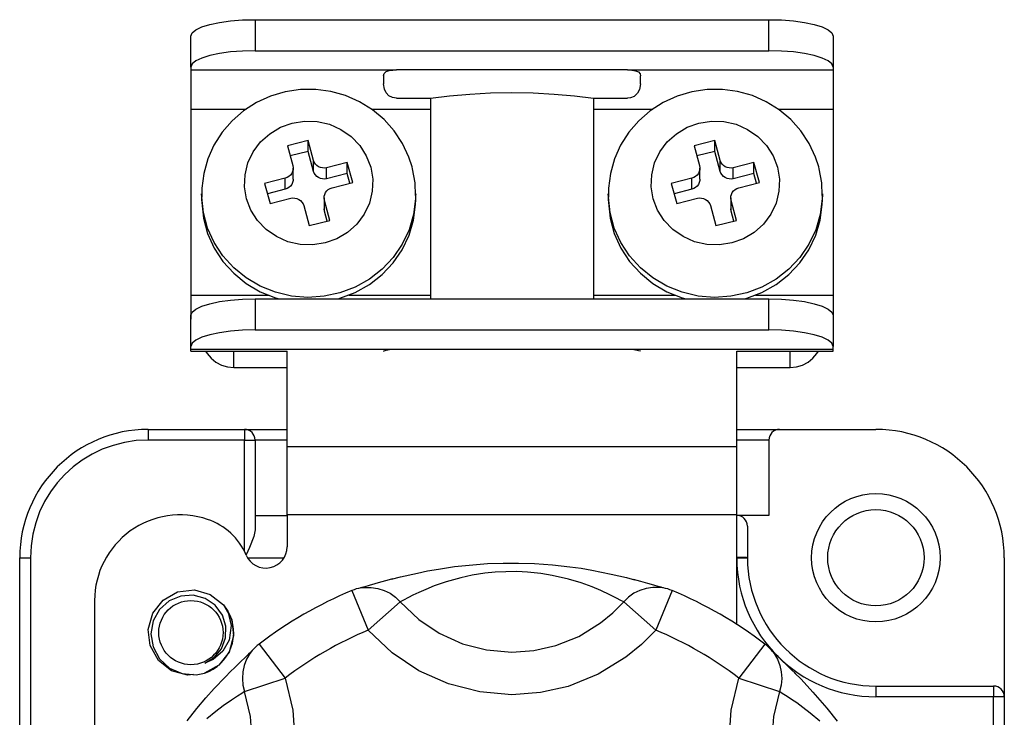
# Model space of a CAD drawing. Units: millimetres. Extents: x 16 to 1218, y 68 to 1277.
# Drawn here: x 180 to 223, y 286 to 316 of the extents above; entities that cross this region are included whole.
import ezdxf

# ---------------------------------------------------------------- set-up
doc = ezdxf.new("R2010")
doc.units = ezdxf.units.MM

# ---------------------------------------------------------------- blocks, each defined once
blk = doc.blocks.new('ALZADO')
for p, q in [((188.201, 316.006), (188.547, 316.114)), ((188.547, 316.114), (188.968, 316.202)), ((188.968, 316.202), (189.449, 316.268)), ((189.449, 316.268), (189.971, 316.309)), ((189.971, 316.309), (190.514, 316.322)), ((190.514, 316.322), (212.767, 316.322)), ((190.514, 316.322), (190.514, 314.978)), ((212.767, 314.978), (212.767, 316.322)), ((212.767, 316.322), (213.309, 316.309)), ((213.309, 316.309), (213.831, 316.268)), ((213.831, 316.268), (214.312, 316.202)), ((214.312, 316.202), (214.734, 316.114)), ((214.734, 316.114), (215.08, 316.006)), ((187.732, 315.61), (187.785, 315.749)), ((187.785, 315.749), (187.944, 315.883)), ((187.944, 315.883), (188.201, 316.006)), ((215.08, 316.006), (215.337, 315.883)), ((215.337, 315.883), (215.495, 315.749)), ((215.495, 315.749), (215.548, 315.61)), ((187.732, 314.266), (187.732, 315.61)), ((215.548, 315.61), (215.548, 314.266)), ((188.968, 314.858), (188.547, 314.769)), ((189.449, 314.924), (188.968, 314.858)), ((189.971, 314.964), (189.449, 314.924)), ((190.514, 314.978), (189.971, 314.964)), ((190.514, 314.978), (212.767, 314.978)), ((213.309, 314.964), (212.767, 314.978)), ((213.831, 314.924), (213.309, 314.964)), ((214.312, 314.858), (213.831, 314.924)), ((214.734, 314.769), (214.312, 314.858)), ((187.785, 314.405), (187.732, 314.266)), ((187.944, 314.538), (187.785, 314.405)), ((188.201, 314.661), (187.944, 314.538)), ((188.547, 314.769), (188.201, 314.661)), ((215.08, 314.661), (214.734, 314.769)), ((215.337, 314.538), (215.08, 314.661)), ((215.495, 314.405), (215.337, 314.538)), ((215.548, 314.266), (215.495, 314.405)), ((187.732, 314.266), (187.732, 314.147)), ((187.732, 314.147), (187.732, 312.447)), ((187.732, 314.147), (196.633, 314.147)), ((196.077, 313.892), (196.104, 313.997)), ((196.104, 313.997), (196.189, 314.073)), ((196.189, 314.073), (196.317, 314.119)), ((196.317, 314.119), (196.481, 314.141)), ((196.481, 314.141), (196.633, 314.147)), ((206.647, 314.147), (196.633, 314.147)), ((206.647, 314.147), (215.548, 314.147)), ((206.647, 314.147), (206.831, 314.139)), ((206.831, 314.139), (206.994, 314.111)), ((206.994, 314.111), (207.117, 314.057)), ((207.117, 314.057), (207.187, 313.977)), ((207.187, 313.977), (207.203, 313.892)), ((215.548, 314.266), (215.548, 314.147)), ((215.548, 314.147), (215.548, 312.447)), ((196.077, 313.892), (196.077, 313.546)), ((196.113, 313.312), (196.077, 313.546)), ((207.203, 313.546), (207.162, 313.296)), ((207.203, 313.546), (207.203, 313.892)), ((191.813, 313.202), (191.175, 313.013)), ((192.472, 313.299), (191.813, 313.202)), ((193.138, 313.303), (192.472, 313.299)), ((193.796, 313.213), (193.138, 313.303)), ((194.434, 313.033), (193.796, 313.213)), ((196.188, 313.156), (196.113, 313.312)), ((196.306, 313.029), (196.188, 313.156)), ((198.933, 313.022), (199.808, 313.099)), ((199.808, 313.099), (200.716, 313.146)), ((200.716, 313.146), (201.64, 313.162)), ((201.64, 313.162), (202.564, 313.146)), ((202.564, 313.146), (203.472, 313.099)), ((203.472, 313.099), (204.347, 313.022)), ((207.075, 313.132), (206.934, 313)), ((207.162, 313.296), (207.075, 313.132)), ((209.43, 313.202), (208.792, 313.013)), ((210.089, 313.299), (209.43, 313.202)), ((210.755, 313.303), (210.089, 313.299)), ((211.413, 313.213), (210.755, 313.303)), ((212.051, 313.033), (211.413, 313.213)), ((190.57, 312.735), (190.012, 312.376)), ((191.175, 313.013), (190.57, 312.735)), ((195.038, 312.765), (194.434, 313.033)), ((195.597, 312.416), (195.038, 312.765)), ((196.46, 312.944), (196.306, 313.029)), ((196.633, 312.915), (196.46, 312.944)), ((196.633, 312.915), (198.106, 312.915)), ((198.106, 312.915), (198.933, 313.022)), ((198.106, 312.915), (198.106, 304.222)), ((204.347, 313.022), (205.174, 312.915)), ((205.174, 312.915), (206.647, 312.915)), ((205.174, 312.915), (205.174, 304.222)), ((206.769, 312.929), (206.647, 312.915)), ((206.934, 313), (206.769, 312.929)), ((208.187, 312.735), (207.629, 312.376)), ((208.792, 313.013), (208.187, 312.735)), ((212.655, 312.765), (212.051, 313.033)), ((213.214, 312.416), (212.655, 312.765)), ((187.732, 312.447), (187.732, 304.38)), ((187.732, 312.447), (190.122, 312.447)), ((190.012, 312.376), (189.513, 311.942)), ((195.548, 312.447), (198.106, 312.447)), ((196.099, 311.993), (195.597, 312.416)), ((205.174, 312.447), (207.739, 312.447)), ((207.629, 312.376), (207.13, 311.942)), ((213.165, 312.447), (215.548, 312.447)), ((213.716, 311.993), (213.214, 312.416)), ((215.548, 312.447), (215.548, 304.38)), ((189.513, 311.942), (189.082, 311.442)), ((191.609, 311.659), (192.119, 311.843)), ((192.119, 311.843), (192.658, 311.928)), ((192.658, 311.928), (193.203, 311.909)), ((193.203, 311.909), (193.733, 311.788)), ((193.733, 311.788), (194.229, 311.569)), ((196.534, 311.504), (196.099, 311.993)), ((207.13, 311.942), (206.699, 311.442)), ((209.226, 311.659), (209.736, 311.843)), ((209.736, 311.843), (210.275, 311.928)), ((210.275, 311.928), (210.82, 311.909)), ((210.82, 311.909), (211.35, 311.788)), ((211.35, 311.788), (211.846, 311.569)), ((214.151, 311.504), (213.716, 311.993)), ((189.082, 311.442), (188.73, 310.887)), ((190.746, 311.023), (191.145, 311.382)), ((191.145, 311.382), (191.609, 311.659)), ((194.229, 311.569), (194.672, 311.261)), ((196.893, 310.96), (196.534, 311.504)), ((206.699, 311.442), (206.347, 310.887)), ((208.363, 311.023), (208.762, 311.382)), ((208.762, 311.382), (209.226, 311.659)), ((211.846, 311.569), (212.289, 311.261)), ((214.51, 310.96), (214.151, 311.504)), ((190.427, 310.595), (190.746, 311.023)), ((192.805, 311.092), (191.909, 310.862)), ((193.042, 310.225), (192.805, 311.092)), ((192.805, 310.617), (192.805, 311.092)), ((194.672, 311.261), (195.043, 310.875)), ((197.17, 310.371), (196.893, 310.96)), ((208.044, 310.595), (208.363, 311.023)), ((210.422, 311.092), (209.526, 310.862)), ((210.659, 310.225), (210.422, 311.092)), ((210.422, 310.617), (210.422, 311.092)), ((212.289, 311.261), (212.66, 310.875)), ((214.787, 310.371), (214.51, 310.96)), ((188.73, 310.887), (188.462, 310.289)), ((190.2, 310.116), (190.427, 310.595)), ((191.909, 310.862), (192.146, 309.996)), ((192.805, 310.617), (192.03, 310.418)), ((193.042, 309.75), (192.805, 310.617)), ((195.043, 310.875), (195.33, 310.426)), ((206.347, 310.887), (206.08, 310.289)), ((207.817, 310.116), (208.044, 310.595)), ((209.526, 310.862), (209.763, 309.996)), ((210.422, 310.617), (209.647, 310.418)), ((210.659, 309.75), (210.422, 310.617)), ((212.66, 310.875), (212.947, 310.426)), ((188.462, 310.289), (188.286, 309.66)), ((190.075, 309.603), (190.2, 310.116)), ((193.042, 309.75), (193.042, 310.225)), ((193.074, 310.143), (193.042, 310.225)), ((193.122, 310.068), (193.074, 310.143)), ((194.506, 310.136), (193.609, 309.907)), ((194.743, 309.27), (194.506, 310.136)), ((194.506, 309.661), (194.506, 310.136)), ((195.33, 310.426), (195.521, 309.933)), ((197.309, 309.948), (197.17, 310.371)), ((206.08, 310.289), (205.903, 309.66)), ((207.692, 309.603), (207.817, 310.116)), ((210.659, 309.75), (210.659, 310.225)), ((210.691, 310.143), (210.659, 310.225)), ((210.739, 310.068), (210.691, 310.143)), ((212.123, 310.136), (211.226, 309.907)), ((212.36, 309.27), (212.123, 310.136)), ((212.123, 309.661), (212.123, 310.136)), ((212.947, 310.426), (213.138, 309.933)), ((214.926, 309.948), (214.787, 310.371)), ((188.286, 309.66), (188.202, 309.014)), ((192.099, 309.656), (192.046, 309.585)), ((192.137, 309.736), (192.099, 309.656)), ((192.157, 309.821), (192.137, 309.736)), ((192.146, 309.996), (192.161, 309.909)), ((192.161, 309.909), (192.157, 309.821)), ((192.162, 309.406), (192.162, 309.881)), ((193.074, 309.668), (193.042, 309.75)), ((193.122, 309.593), (193.074, 309.668)), ((193.184, 310.004), (193.122, 310.068)), ((193.258, 309.952), (193.184, 310.004)), ((193.34, 309.916), (193.258, 309.952)), ((193.429, 309.896), (193.34, 309.916)), ((193.52, 309.893), (193.429, 309.896)), ((193.609, 309.907), (193.52, 309.893)), ((193.609, 309.432), (193.609, 309.907)), ((194.506, 309.661), (193.609, 309.432)), ((194.621, 309.239), (194.506, 309.661)), ((195.521, 309.933), (195.608, 309.412)), ((197.334, 309.852), (197.309, 309.948)), ((197.442, 309.245), (197.334, 309.852)), ((205.903, 309.66), (205.819, 309.014)), ((209.716, 309.656), (209.663, 309.585)), ((209.754, 309.736), (209.716, 309.656)), ((209.774, 309.821), (209.754, 309.736)), ((209.763, 309.996), (209.778, 309.909)), ((209.778, 309.909), (209.774, 309.821)), ((209.779, 309.406), (209.779, 309.881)), ((210.691, 309.668), (210.659, 309.75)), ((210.739, 309.593), (210.691, 309.668)), ((210.801, 310.004), (210.739, 310.068)), ((210.875, 309.952), (210.801, 310.004)), ((210.957, 309.916), (210.875, 309.952)), ((211.046, 309.896), (210.957, 309.916)), ((211.137, 309.893), (211.046, 309.896)), ((211.226, 309.907), (211.137, 309.893)), ((211.226, 309.432), (211.226, 309.907)), ((212.123, 309.661), (211.226, 309.432)), ((212.238, 309.239), (212.123, 309.661)), ((213.138, 309.933), (213.225, 309.412)), ((214.951, 309.852), (214.926, 309.948)), ((215.059, 309.245), (214.951, 309.852)), ((190.055, 309.076), (190.075, 309.603)), ((191.817, 309.448), (190.92, 309.218)), ((191.902, 309.478), (191.817, 309.448)), ((191.817, 308.973), (191.817, 309.448)), ((191.979, 309.525), (191.902, 309.478)), ((192.046, 309.585), (191.979, 309.525)), ((192.137, 309.261), (192.099, 309.181)), ((192.157, 309.346), (192.137, 309.261)), ((192.162, 309.406), (192.157, 309.346)), ((193.184, 309.529), (193.122, 309.593)), ((193.258, 309.478), (193.184, 309.529)), ((193.34, 309.441), (193.258, 309.478)), ((193.429, 309.421), (193.34, 309.441)), ((193.52, 309.418), (193.429, 309.421)), ((193.609, 309.432), (193.52, 309.418)), ((193.847, 309.04), (194.743, 309.27)), ((195.608, 309.412), (195.588, 308.885)), ((197.461, 308.698), (197.442, 309.245)), ((207.673, 309.076), (207.692, 309.603)), ((209.434, 309.448), (208.537, 309.218)), ((209.519, 309.478), (209.434, 309.448)), ((209.434, 308.973), (209.434, 309.448)), ((209.596, 309.525), (209.519, 309.478)), ((209.663, 309.585), (209.596, 309.525)), ((209.754, 309.261), (209.716, 309.181)), ((209.774, 309.346), (209.754, 309.261)), ((209.779, 309.406), (209.774, 309.346)), ((210.801, 309.529), (210.739, 309.593)), ((210.875, 309.478), (210.801, 309.529)), ((210.957, 309.441), (210.875, 309.478)), ((211.046, 309.421), (210.957, 309.441)), ((211.137, 309.418), (211.046, 309.421)), ((211.226, 309.432), (211.137, 309.418)), ((211.464, 309.04), (212.36, 309.27)), ((213.225, 309.412), (213.205, 308.885)), ((215.078, 308.698), (215.059, 309.245)), ((188.202, 309.014), (188.209, 308.628)), ((190.143, 308.556), (190.055, 309.076)), ((190.92, 309.218), (191.158, 308.352)), ((191.817, 308.973), (191.042, 308.775)), ((191.902, 309.004), (191.817, 308.973)), ((191.979, 309.05), (191.902, 309.004)), ((192.046, 309.11), (191.979, 309.05)), ((192.099, 309.181), (192.046, 309.11)), ((193.527, 308.752), (193.565, 308.832)), ((193.565, 308.832), (193.618, 308.904)), ((193.618, 308.904), (193.684, 308.963)), ((193.684, 308.963), (193.762, 309.01)), ((193.762, 309.01), (193.847, 309.04)), ((195.588, 308.885), (195.463, 308.372)), ((205.819, 309.014), (205.826, 308.628)), ((207.76, 308.556), (207.673, 309.076)), ((208.537, 309.218), (208.775, 308.352)), ((209.434, 308.973), (208.659, 308.775)), ((209.519, 309.004), (209.434, 308.973)), ((209.596, 309.05), (209.519, 309.004)), ((209.663, 309.11), (209.596, 309.05)), ((209.716, 309.181), (209.663, 309.11)), ((211.144, 308.752), (211.182, 308.832)), ((211.182, 308.832), (211.235, 308.904)), ((211.235, 308.904), (211.301, 308.963)), ((211.301, 308.963), (211.379, 309.01)), ((211.379, 309.01), (211.464, 309.04)), ((213.205, 308.885), (213.08, 308.372)), ((188.196, 308.769), (188.196, 308.532)), ((188.198, 308.639), (188.196, 308.769)), ((188.196, 308.532), (188.198, 308.402)), ((188.198, 308.631), (188.198, 308.639)), ((188.272, 307.957), (188.198, 308.631)), ((188.198, 308.402), (188.272, 307.719)), ((190.333, 308.062), (190.143, 308.556)), ((191.158, 308.352), (192.054, 308.581)), ((192.054, 308.581), (192.144, 308.595)), ((192.144, 308.595), (192.235, 308.592)), ((192.235, 308.592), (192.323, 308.572)), ((192.323, 308.572), (192.406, 308.536)), ((192.406, 308.536), (192.479, 308.484)), ((192.479, 308.484), (192.541, 308.42)), ((192.541, 308.42), (192.589, 308.345)), ((193.502, 308.607), (193.502, 308.132)), ((193.503, 308.579), (193.506, 308.667)), ((193.517, 308.492), (193.503, 308.579)), ((193.506, 308.667), (193.527, 308.752)), ((193.755, 307.626), (193.517, 308.492)), ((193.517, 308.018), (193.517, 308.492)), ((195.463, 308.372), (195.237, 307.893)), ((197.462, 308.556), (197.375, 307.875)), ((197.467, 308.699), (197.462, 308.556)), ((197.462, 308.319), (197.468, 308.532)), ((197.468, 308.769), (197.467, 308.699)), ((197.468, 308.532), (197.468, 308.769)), ((205.813, 308.769), (205.813, 308.532)), ((205.815, 308.639), (205.813, 308.769)), ((205.813, 308.532), (205.815, 308.402)), ((205.815, 308.631), (205.815, 308.639)), ((205.889, 307.957), (205.815, 308.631)), ((205.815, 308.402), (205.889, 307.719)), ((207.95, 308.062), (207.76, 308.556)), ((208.775, 308.352), (209.671, 308.581)), ((209.671, 308.581), (209.761, 308.595)), ((209.761, 308.595), (209.852, 308.592)), ((209.852, 308.592), (209.94, 308.572)), ((209.94, 308.572), (210.023, 308.536)), ((210.023, 308.536), (210.096, 308.484)), ((210.096, 308.484), (210.158, 308.42)), ((210.158, 308.42), (210.206, 308.345)), ((211.119, 308.607), (211.119, 308.132)), ((211.12, 308.579), (211.123, 308.667)), ((211.134, 308.492), (211.12, 308.579)), ((211.123, 308.667), (211.144, 308.752)), ((211.372, 307.626), (211.134, 308.492)), ((211.134, 308.018), (211.134, 308.492)), ((213.08, 308.372), (212.854, 307.893)), ((215.08, 308.556), (214.992, 307.875)), ((215.084, 308.699), (215.08, 308.556)), ((215.08, 308.319), (215.085, 308.532)), ((215.085, 308.769), (215.084, 308.699)), ((215.085, 308.532), (215.085, 308.769)), ((188.454, 307.294), (188.272, 307.957)), ((190.62, 307.613), (190.333, 308.062)), ((192.589, 308.345), (192.621, 308.263)), ((192.621, 308.263), (192.858, 307.396)), ((193.503, 308.104), (193.502, 308.132)), ((193.517, 308.018), (193.503, 308.104)), ((193.633, 307.595), (193.517, 308.018)), ((197.375, 307.638), (197.462, 308.319)), ((206.071, 307.294), (205.889, 307.957)), ((208.237, 307.613), (207.95, 308.062)), ((210.206, 308.345), (210.238, 308.263)), ((210.238, 308.263), (210.475, 307.396)), ((211.12, 308.104), (211.119, 308.132)), ((211.134, 308.018), (211.12, 308.104)), ((211.25, 307.595), (211.134, 308.018)), ((214.992, 307.638), (215.08, 308.319)), ((188.272, 307.719), (188.454, 307.056)), ((190.992, 307.228), (190.62, 307.613)), ((192.858, 307.396), (193.755, 307.626)), ((195.237, 307.893), (194.918, 307.465)), ((197.375, 307.875), (197.18, 307.215)), ((197.18, 306.978), (197.375, 307.638)), ((205.889, 307.719), (206.071, 307.056)), ((208.609, 307.228), (208.237, 307.613)), ((210.475, 307.396), (211.372, 307.626)), ((212.854, 307.893), (212.535, 307.465)), ((214.992, 307.875), (214.797, 307.215)), ((214.797, 306.978), (214.992, 307.638)), ((188.739, 306.665), (188.454, 307.294)), ((191.434, 306.919), (190.992, 307.228)), ((194.519, 307.106), (194.055, 306.829)), ((194.918, 307.465), (194.519, 307.106)), ((197.18, 307.215), (196.884, 306.592)), ((206.356, 306.665), (206.071, 307.294)), ((209.051, 306.919), (208.609, 307.228)), ((212.136, 307.106), (211.672, 306.829)), ((212.535, 307.465), (212.136, 307.106)), ((214.797, 307.215), (214.501, 306.592)), ((188.454, 307.056), (188.739, 306.427)), ((191.93, 306.7), (191.434, 306.919)), ((192.461, 306.579), (191.93, 306.7)), ((194.055, 306.829), (193.544, 306.645)), ((196.884, 306.355), (197.18, 306.978)), ((206.071, 307.056), (206.356, 306.427)), ((209.547, 306.7), (209.051, 306.919)), ((210.078, 306.579), (209.547, 306.7)), ((211.672, 306.829), (211.161, 306.645)), ((214.501, 306.355), (214.797, 306.978)), ((189.119, 306.086), (188.739, 306.665)), ((188.739, 306.427), (189.119, 305.848)), ((193.006, 306.56), (192.461, 306.579)), ((193.544, 306.645), (193.006, 306.56)), ((196.884, 306.592), (196.493, 306.02)), ((196.493, 305.782), (196.884, 306.355)), ((206.736, 306.086), (206.356, 306.665)), ((206.356, 306.427), (206.736, 305.848)), ((210.623, 306.56), (210.078, 306.579)), ((211.161, 306.645), (210.623, 306.56)), ((214.501, 306.592), (214.11, 306.02)), ((214.11, 305.782), (214.501, 306.355)), ((189.586, 305.569), (189.119, 306.086)), ((189.119, 305.848), (189.586, 305.332)), ((196.493, 306.02), (196.015, 305.512)), ((207.203, 305.569), (206.736, 306.086)), ((206.736, 305.848), (207.203, 305.332)), ((214.11, 306.02), (213.632, 305.512)), ((190.129, 305.128), (189.586, 305.569)), ((196.015, 305.512), (195.464, 305.08)), ((196.015, 305.274), (196.493, 305.782)), ((207.746, 305.128), (207.203, 305.569)), ((213.632, 305.512), (213.081, 305.08)), ((213.632, 305.274), (214.11, 305.782)), ((189.586, 305.332), (190.129, 304.89)), ((190.736, 304.772), (190.129, 305.128)), ((195.464, 305.08), (194.85, 304.735)), ((195.464, 304.843), (196.015, 305.274)), ((207.203, 305.332), (207.746, 304.89)), ((208.353, 304.772), (207.746, 305.128)), ((213.081, 305.08), (212.467, 304.735)), ((213.081, 304.843), (213.632, 305.274)), ((190.129, 304.89), (190.736, 304.534)), ((191.392, 304.509), (190.736, 304.772)), ((190.736, 304.534), (191.392, 304.272)), ((194.85, 304.735), (194.189, 304.484)), ((194.85, 304.497), (195.464, 304.843)), ((207.746, 304.89), (208.353, 304.534)), ((209.009, 304.509), (208.353, 304.772)), ((208.353, 304.534), (209.009, 304.272)), ((212.467, 304.735), (211.806, 304.484)), ((212.467, 304.497), (213.081, 304.843)), ((187.732, 304.38), (187.732, 303.345)), ((187.732, 304.38), (191.087, 304.38)), ((188.968, 304.102), (189.449, 304.168)), ((189.449, 304.168), (189.971, 304.209)), ((189.971, 304.209), (190.514, 304.222)), ((190.514, 304.222), (212.767, 304.222)), ((190.514, 304.222), (190.514, 302.878)), ((192.082, 304.347), (191.392, 304.509)), ((191.392, 304.272), (191.56, 304.222)), ((192.789, 304.288), (192.082, 304.347)), ((193.497, 304.334), (192.789, 304.288)), ((194.189, 304.484), (193.497, 304.334)), ((194.104, 304.222), (194.189, 304.247)), ((194.189, 304.247), (194.85, 304.497)), ((194.576, 304.38), (198.106, 304.38)), ((205.174, 304.38), (208.704, 304.38)), ((209.699, 304.347), (209.009, 304.509)), ((209.009, 304.272), (209.177, 304.222)), ((210.406, 304.288), (209.699, 304.347)), ((211.114, 304.334), (210.406, 304.288)), ((211.806, 304.484), (211.114, 304.334)), ((211.721, 304.222), (211.806, 304.247)), ((211.806, 304.247), (212.467, 304.497)), ((212.193, 304.38), (215.548, 304.38)), ((212.767, 302.878), (212.767, 304.222)), ((212.767, 304.222), (213.309, 304.209)), ((213.309, 304.209), (213.831, 304.168)), ((213.831, 304.168), (214.312, 304.102)), ((215.548, 304.38), (215.548, 303.345)), ((187.785, 303.649), (187.944, 303.783)), ((187.944, 303.783), (188.201, 303.906)), ((188.201, 303.906), (188.547, 304.014)), ((188.547, 304.014), (188.968, 304.102)), ((214.312, 304.102), (214.734, 304.014)), ((214.734, 304.014), (215.08, 303.906)), ((215.08, 303.906), (215.337, 303.783)), ((215.337, 303.783), (215.495, 303.649)), ((187.732, 303.51), (187.785, 303.649)), ((187.732, 302.166), (187.732, 303.51)), ((215.495, 303.649), (215.548, 303.51)), ((215.548, 303.51), (215.548, 302.166)), ((189.971, 302.864), (189.449, 302.824)), ((190.514, 302.878), (189.971, 302.864)), ((190.514, 302.878), (212.767, 302.878)), ((213.309, 302.864), (212.767, 302.878)), ((213.831, 302.824), (213.309, 302.864)), ((187.944, 302.438), (187.785, 302.305)), ((188.201, 302.561), (187.944, 302.438)), ((188.547, 302.669), (188.201, 302.561)), ((188.968, 302.758), (188.547, 302.669)), ((189.449, 302.824), (188.968, 302.758)), ((214.312, 302.758), (213.831, 302.824)), ((214.734, 302.669), (214.312, 302.758)), ((215.08, 302.561), (214.734, 302.669)), ((215.337, 302.438), (215.08, 302.561)), ((215.495, 302.305), (215.337, 302.438)), ((187.785, 302.305), (187.732, 302.166)), ((187.732, 302.047), (187.732, 302.166)), ((187.732, 301.954), (187.732, 302.047)), ((187.732, 302.047), (196.633, 302.047)), ((196.077, 301.959), (196.107, 301.975)), ((196.107, 301.975), (196.196, 302.001)), ((196.196, 302.001), (196.333, 302.026)), ((196.333, 302.026), (196.504, 302.043)), ((196.504, 302.043), (196.633, 302.047)), ((196.633, 302.047), (206.647, 302.047)), ((206.647, 302.047), (215.548, 302.047)), ((206.647, 302.047), (206.831, 302.039)), ((206.831, 302.039), (206.995, 302.018)), ((206.995, 302.018), (207.118, 301.992)), ((207.118, 301.992), (207.189, 301.969)), ((215.548, 302.166), (215.495, 302.305)), ((215.548, 302.047), (215.548, 302.166)), ((215.548, 301.954), (215.548, 302.047)), ((187.732, 301.954), (191.904, 301.954)), ((188.366, 301.954), (188.43, 301.852)), ((188.43, 301.852), (188.603, 301.649)), ((188.603, 301.649), (188.814, 301.481)), ((189.586, 301.255), (189.586, 301.954)), ((191.904, 297.822), (191.904, 301.96)), ((207.189, 301.969), (207.203, 301.959)), ((211.376, 297.822), (211.376, 301.96)), ((211.376, 301.954), (215.548, 301.954)), ((213.694, 301.255), (213.694, 301.954)), ((214.467, 301.481), (214.677, 301.649)), ((214.677, 301.649), (214.85, 301.852)), ((214.85, 301.852), (214.914, 301.954)), ((188.814, 301.481), (189.054, 301.357)), ((189.054, 301.357), (189.315, 301.281)), ((189.315, 301.281), (189.586, 301.255)), ((189.586, 301.255), (191.904, 301.255)), ((211.376, 301.255), (213.694, 301.255)), ((213.694, 301.255), (213.965, 301.281)), ((213.965, 301.281), (214.226, 301.357)), ((214.226, 301.357), (214.467, 301.481)), ((185.878, 298.569), (185.878, 298.105)), ((185.878, 298.569), (190.05, 298.569)), ((190.05, 298.569), (190.05, 298.105)), ((190.05, 298.569), (191.904, 298.569)), ((211.376, 298.569), (213.23, 298.569)), ((213.23, 298.569), (217.403, 298.569)), ((190.05, 298.105), (185.878, 298.105)), ((190.05, 298.105), (190.514, 298.105)), ((190.05, 293.279), (190.05, 298.105)), ((191.904, 298.105), (190.514, 298.105)), ((190.514, 298.105), (190.514, 294.213)), ((191.904, 297.822), (211.376, 297.822)), ((191.904, 294.86), (191.904, 297.822)), ((212.767, 298.105), (211.376, 298.105)), ((211.376, 294.86), (211.376, 297.822)), ((212.767, 298.105), (212.767, 294.841)), ((190.514, 294.841), (191.904, 294.841)), ((211.376, 294.86), (191.904, 294.86)), ((191.904, 294.86), (191.904, 293.483)), ((211.376, 290.118), (211.376, 294.86)), ((212.767, 294.841), (211.376, 294.841)), ((211.84, 294.377), (211.84, 293.005)), ((190.464, 293.925), (190.272, 293.441)), ((190.514, 294.213), (190.464, 293.925)), ((190.272, 293.441), (190.119, 293.127)), ((180.314, 263.798), (180.314, 293.005)), ((180.314, 293.005), (180.778, 293.005)), ((180.778, 293.005), (180.778, 263.335)), ((191.76, 292.986), (190.194, 292.986)), ((198.451, 292.515), (199.154, 292.618)), ((199.154, 292.618), (199.943, 292.704)), ((199.943, 292.704), (200.581, 292.75)), ((200.581, 292.75), (201.254, 292.775)), ((201.254, 292.775), (201.927, 292.776)), ((201.927, 292.776), (202.608, 292.754)), ((202.608, 292.754), (203.391, 292.699)), ((203.391, 292.699), (204.144, 292.616)), ((204.144, 292.616), (204.638, 292.546)), ((211.466, 293.012), (211.376, 293.012)), ((211.84, 292.988), (211.376, 292.986)), ((211.553, 293.011), (211.466, 293.012)), ((211.633, 293.011), (211.553, 293.011)), ((211.704, 293.01), (211.633, 293.011)), ((211.761, 293.009), (211.704, 293.01)), ((211.804, 293.008), (211.761, 293.009)), ((211.831, 293.007), (211.804, 293.008)), ((211.84, 293.005), (211.831, 293.007)), ((211.84, 293.005), (211.84, 292.988)), ((222.966, 293.005), (222.966, 286.978)), ((196.416, 292.071), (196.805, 292.173)), ((196.805, 292.173), (197.543, 292.343)), ((197.543, 292.343), (197.976, 292.43)), ((197.976, 292.43), (198.451, 292.515)), ((199.912, 292.244), (199.417, 292.138)), ((200.458, 292.329), (199.912, 292.244)), ((200.91, 292.375), (200.458, 292.329)), ((201.371, 292.399), (200.91, 292.375)), ((201.856, 292.401), (201.371, 292.399)), ((202.315, 292.379), (201.856, 292.401)), ((202.887, 292.321), (202.315, 292.379)), ((203.386, 292.241), (202.887, 292.321)), ((204.087, 292.081), (203.386, 292.241)), ((204.638, 292.546), (205.101, 292.468)), ((205.101, 292.468), (205.943, 292.299)), ((205.943, 292.299), (206.603, 292.141)), ((195.26, 291.745), (195.14, 291.711)), ((195.456, 291.802), (195.26, 291.745)), ((195.702, 291.874), (195.456, 291.802)), ((195.951, 291.946), (195.702, 291.874)), ((196.225, 292.023), (195.951, 291.946)), ((196.468, 292.089), (196.225, 292.023)), ((198.269, 291.782), (197.902, 291.633)), ((198.787, 291.962), (198.269, 291.782)), ((199.417, 292.138), (198.787, 291.962)), ((204.64, 291.915), (204.087, 292.081)), ((205.111, 291.743), (204.64, 291.915)), ((205.487, 291.585), (205.111, 291.743)), ((206.603, 292.141), (206.95, 292.048)), ((207.214, 291.978), (206.897, 292.065)), ((207.527, 291.89), (207.214, 291.978)), ((207.779, 291.816), (207.527, 291.89)), ((207.969, 291.76), (207.779, 291.816)), ((208.099, 291.722), (207.969, 291.76)), ((186.528, 291.17), (187.154, 291.522)), ((186.528, 291.17), (187.154, 291.522)), ((186.528, 291.17), (187.154, 291.522)), ((186.528, 291.17), (187.154, 291.522)), ((186.528, 291.17), (187.154, 291.522)), ((186.528, 291.17), (187.154, 291.522)), ((186.528, 291.17), (187.154, 291.522)), ((186.528, 291.17), (187.154, 291.522)), ((187.29, 291.346), (186.783, 291.132)), ((187.154, 291.522), (187.886, 291.608)), ((187.154, 291.522), (187.886, 291.608)), ((187.154, 291.522), (187.886, 291.608)), ((187.154, 291.522), (187.886, 291.608)), ((187.154, 291.522), (187.886, 291.608)), ((187.154, 291.522), (187.886, 291.608)), ((187.154, 291.522), (187.886, 291.608)), ((187.154, 291.522), (187.886, 291.608)), ((187.836, 291.381), (187.29, 291.346)), ((188.345, 291.242), (187.836, 291.381)), ((187.886, 291.608), (188.567, 291.416)), ((187.886, 291.608), (188.567, 291.416)), ((187.886, 291.608), (188.567, 291.416)), ((187.886, 291.608), (188.567, 291.416)), ((187.886, 291.608), (188.567, 291.416)), ((187.886, 291.608), (188.567, 291.416)), ((187.886, 291.608), (188.567, 291.416)), ((187.886, 291.608), (188.567, 291.416)), ((188.567, 291.416), (189.142, 290.964)), ((188.567, 291.416), (189.142, 290.964)), ((188.567, 291.416), (189.142, 290.964)), ((188.567, 291.416), (189.142, 290.964)), ((188.567, 291.416), (189.142, 290.964)), ((188.567, 291.416), (189.142, 290.964)), ((188.567, 291.416), (189.142, 290.964)), ((188.567, 291.416), (189.142, 290.964)), ((194.701, 291.582), (195.414, 289.87)), ((195.14, 291.711), (195.077, 291.694)), ((195.096, 291.697), (195.257, 291.718)), ((195.257, 291.718), (195.543, 291.72)), ((195.543, 291.72), (195.827, 291.677)), ((195.827, 291.677), (196.1, 291.591)), ((196.1, 291.591), (196.357, 291.463)), ((196.357, 291.463), (196.592, 291.297)), ((197.351, 291.377), (197.151, 291.275)), ((197.6, 291.497), (197.351, 291.377)), ((197.902, 291.633), (197.6, 291.497)), ((205.878, 291.402), (205.487, 291.585)), ((206.161, 291.259), (205.878, 291.402)), ((206.923, 291.463), (206.689, 291.297)), ((207.18, 291.591), (206.923, 291.463)), ((207.454, 291.677), (207.18, 291.591)), ((207.737, 291.72), (207.454, 291.677)), ((208.024, 291.718), (207.737, 291.72)), ((208.579, 291.582), (207.866, 289.87)), ((208.184, 291.697), (208.024, 291.718)), ((208.177, 291.7), (208.099, 291.722)), ((208.203, 291.694), (208.177, 291.7)), ((183.56, 291.151), (183.56, 267.043)), ((186.082, 290.607), (186.528, 291.17)), ((186.082, 290.607), (186.528, 291.17)), ((186.082, 290.607), (186.528, 291.17)), ((186.082, 290.607), (186.528, 291.17)), ((186.082, 290.607), (186.528, 291.17)), ((186.082, 290.607), (186.528, 291.17)), ((186.082, 290.607), (186.528, 291.17)), ((186.082, 290.607), (186.528, 291.17)), ((186.783, 291.132), (186.373, 290.764)), ((188.781, 290.944), (188.345, 291.242)), ((189.094, 290.519), (188.781, 290.944)), ((189.142, 290.964), (189.498, 290.326)), ((189.142, 290.964), (189.498, 290.326)), ((189.142, 290.964), (189.498, 290.326)), ((189.142, 290.964), (189.498, 290.326)), ((189.142, 290.964), (189.498, 290.326)), ((189.142, 290.964), (189.498, 290.326)), ((189.142, 290.964), (189.498, 290.326)), ((189.142, 290.964), (189.336, 290.691)), ((196.798, 291.097), (195.414, 289.87)), ((196.592, 291.297), (196.798, 291.097)), ((196.935, 291.163), (196.798, 291.097)), ((196.798, 291.097), (197.601, 290.332)), ((197.151, 291.275), (196.935, 291.163)), ((206.003, 290.61), (206.482, 291.097)), ((206.357, 291.157), (206.161, 291.259)), ((206.482, 291.097), (206.357, 291.157)), ((206.689, 291.297), (206.482, 291.097)), ((206.482, 291.097), (207.866, 289.87)), ((185.883, 289.897), (186.082, 290.607)), ((185.883, 289.897), (186.082, 290.607)), ((185.883, 289.897), (186.082, 290.607)), ((185.883, 289.897), (186.082, 290.607)), ((185.883, 289.897), (186.082, 290.607)), ((185.883, 289.897), (186.082, 290.607)), ((185.883, 289.897), (186.082, 290.607)), ((185.883, 289.897), (186.082, 290.607)), ((186.373, 290.764), (186.098, 290.269)), ((189.245, 290.037), (189.094, 290.519)), ((189.336, 290.691), (189.476, 290.068)), ((189.336, 290.691), (189.336, 290.691)), ((205.481, 290.18), (206.003, 290.61)), ((186.098, 290.269), (185.999, 289.703)), ((189.232, 289.532), (189.245, 290.037)), ((189.476, 290.068), (189.384, 289.436)), ((189.498, 290.326), (189.581, 289.623)), ((189.498, 290.326), (189.581, 289.623)), ((189.498, 290.326), (189.581, 289.623)), ((189.498, 290.326), (189.581, 289.623)), ((189.498, 290.326), (189.581, 289.623)), ((189.498, 290.326), (189.581, 289.623)), ((189.498, 290.326), (189.581, 289.623)), ((197.601, 290.332), (198.492, 289.733)), ((204.534, 289.598), (205.481, 290.18)), ((185.966, 289.194), (185.883, 289.897)), ((185.966, 289.194), (185.883, 289.897)), ((185.966, 289.194), (185.883, 289.897)), ((185.966, 289.194), (185.883, 289.897)), ((185.966, 289.194), (185.883, 289.897)), ((185.966, 289.194), (185.883, 289.897)), ((185.966, 289.194), (185.883, 289.897)), ((185.966, 289.194), (185.883, 289.897)), ((185.999, 289.703), (186.092, 289.137)), ((189.581, 289.623), (189.382, 288.913)), ((189.581, 289.623), (189.382, 288.913)), ((189.581, 289.623), (189.382, 288.913)), ((189.581, 289.623), (189.382, 288.913)), ((189.581, 289.623), (189.382, 288.913)), ((189.581, 289.623), (189.382, 288.913)), ((189.581, 289.623), (189.382, 288.913)), ((196.447, 288.889), (195.414, 289.87)), ((198.492, 289.733), (199.5, 289.278)), ((207.866, 289.87), (207.253, 289.248)), ((186.322, 288.556), (185.966, 289.194)), ((186.322, 288.556), (185.966, 289.194)), ((186.322, 288.556), (185.966, 289.194)), ((186.322, 288.556), (185.966, 289.194)), ((186.322, 288.556), (185.966, 289.194)), ((186.322, 288.556), (185.966, 289.194)), ((186.322, 288.556), (185.966, 289.194)), ((186.322, 288.556), (185.966, 289.194)), ((189.053, 289.06), (189.232, 289.532)), ((189.384, 289.436), (189.113, 288.955)), ((190.684, 289.262), (191.81, 287.789)), ((199.5, 289.278), (200.539, 289.008)), ((202.586, 288.983), (203.532, 289.196)), ((203.532, 289.196), (204.534, 289.598)), ((207.253, 289.248), (206.578, 288.693)), ((212.596, 289.262), (211.47, 287.789)), ((186.092, 289.137), (186.369, 288.621)), ((189.113, 288.955), (188.696, 288.591)), ((188.742, 288.687), (189.053, 289.06)), ((189.382, 288.913), (188.936, 288.35)), ((189.382, 288.913), (188.936, 288.35)), ((189.382, 288.913), (188.936, 288.35)), ((189.382, 288.913), (188.936, 288.35)), ((189.382, 288.913), (188.936, 288.35)), ((189.382, 288.913), (188.936, 288.35)), ((189.382, 288.913), (188.936, 288.35)), ((190.225, 288.824), (190.081, 288.687)), ((190.289, 288.85), (190.144, 288.602)), ((190.322, 288.917), (190.225, 288.824)), ((190.387, 288.978), (190.289, 288.85)), ((190.38, 288.974), (190.322, 288.917)), ((190.399, 288.993), (190.38, 288.974)), ((197.611, 288.11), (196.447, 288.889)), ((200.539, 289.008), (201.64, 288.913)), ((201.64, 288.913), (202.586, 288.983)), ((212.927, 288.947), (212.881, 288.993)), ((212.893, 288.978), (212.991, 288.85)), ((213.017, 288.86), (212.927, 288.947)), ((212.991, 288.85), (213.136, 288.602)), ((213.164, 288.719), (213.017, 288.86)), ((186.897, 288.104), (186.322, 288.556)), ((186.897, 288.104), (186.322, 288.556)), ((186.897, 288.104), (186.322, 288.556)), ((186.897, 288.104), (186.322, 288.556)), ((186.897, 288.104), (186.322, 288.556)), ((186.897, 288.104), (186.322, 288.556)), ((186.897, 288.104), (186.322, 288.556)), ((186.897, 288.104), (186.322, 288.556)), ((186.369, 288.621), (186.808, 288.217)), ((188.936, 288.35), (188.315, 288.001)), ((188.936, 288.35), (188.315, 288.001)), ((188.936, 288.35), (188.315, 288.001)), ((188.936, 288.35), (188.315, 288.001)), ((188.936, 288.35), (188.315, 288.001)), ((188.936, 288.35), (188.315, 288.001)), ((188.936, 288.35), (188.315, 288.001)), ((188.33, 288.436), (188.742, 288.687)), ((188.696, 288.591), (188.33, 288.436)), ((189.891, 288.505), (189.658, 288.279)), ((190.081, 288.687), (189.891, 288.505)), ((190.039, 288.335), (189.977, 288.055)), ((190.144, 288.602), (190.039, 288.335)), ((206.578, 288.693), (205.378, 287.956)), ((213.136, 288.602), (213.241, 288.335)), ((213.35, 288.542), (213.164, 288.719)), ((213.241, 288.335), (213.304, 288.055)), ((213.536, 288.362), (213.35, 288.542)), ((213.74, 288.164), (213.536, 288.362)), ((186.808, 288.217), (187.356, 287.981)), ((187.578, 287.912), (186.897, 288.104)), ((187.578, 287.912), (186.897, 288.104)), ((187.578, 287.912), (186.897, 288.104)), ((187.578, 287.912), (186.897, 288.104)), ((187.578, 287.912), (186.897, 288.104)), ((187.578, 287.912), (186.897, 288.104)), ((187.578, 287.912), (186.897, 288.104)), ((187.578, 287.912), (186.897, 288.104)), ((187.356, 287.981), (187.959, 287.933)), ((187.839, 287.943), (187.578, 287.912)), ((187.839, 287.943), (187.578, 287.912)), ((187.839, 287.943), (187.578, 287.912)), ((187.839, 287.943), (187.578, 287.912)), ((187.839, 287.943), (187.578, 287.912)), ((187.839, 287.943), (187.578, 287.912)), ((187.839, 287.943), (187.578, 287.912)), ((187.839, 287.943), (187.578, 287.912)), ((187.959, 287.933), (188.322, 288.002)), ((189.215, 287.833), (189.466, 288.084)), ((189.658, 288.279), (189.424, 288.047)), ((189.977, 288.055), (189.959, 287.769)), ((198.889, 287.536), (197.611, 288.11)), ((205.378, 287.956), (204.072, 287.431)), ((213.304, 288.055), (213.322, 287.769)), ((213.92, 287.985), (213.74, 288.164)), ((213.879, 288.021), (214.16, 287.736)), ((188.745, 287.338), (189.215, 287.833)), ((189.959, 287.769), (189.985, 287.483)), ((189.985, 287.483), (190.056, 287.204)), ((190.056, 287.204), (191.81, 287.789)), ((191.81, 287.789), (192.143, 286.404)), ((200.245, 287.186), (198.889, 287.536)), ((211.137, 286.404), (211.47, 287.789)), ((211.47, 287.789), (213.225, 287.204)), ((213.295, 287.483), (213.225, 287.204)), ((213.322, 287.769), (213.295, 287.483)), ((214.16, 287.736), (214.677, 287.182)), ((188.381, 286.93), (188.745, 287.338)), ((189.941, 287.126), (189.755, 287.007)), ((190.056, 287.204), (189.941, 287.126)), ((190.316, 286.126), (190.056, 287.204)), ((201.64, 287.067), (200.245, 287.186)), ((202.87, 287.159), (201.64, 287.067)), ((204.072, 287.431), (202.87, 287.159)), ((213.225, 287.204), (212.964, 286.126)), ((213.35, 287.119), (213.225, 287.204)), ((213.556, 286.987), (213.35, 287.119)), ((214.677, 287.182), (215.279, 286.481)), ((217.403, 287.442), (222.502, 287.442)), ((217.403, 287.442), (217.403, 286.978)), ((222.502, 287.442), (222.502, 286.978)), ((187.987, 286.464), (188.381, 286.93)), ((189.489, 286.833), (189.135, 286.587)), ((189.755, 287.007), (189.489, 286.833)), ((213.744, 286.865), (213.556, 286.987)), ((213.973, 286.71), (213.744, 286.865)), ((214.241, 286.516), (213.973, 286.71)), ((222.502, 286.978), (217.403, 286.978)), ((222.502, 256.844), (222.502, 286.978)), ((222.966, 286.978), (222.502, 286.978)), ((222.966, 286.978), (222.966, 256.844)), ((187.571, 285.939), (187.987, 286.464)), ((188.811, 286.34), (188.426, 286.018)), ((189.135, 286.587), (188.811, 286.34)), ((192.143, 286.404), (192.236, 285.007)), ((211.044, 284.986), (211.137, 286.404)), ((214.553, 286.273), (214.241, 286.516)), ((214.968, 285.915), (214.553, 286.273)), ((215.279, 286.481), (215.72, 285.925)), ((190.389, 285.039), (190.316, 286.126)), ((212.964, 286.126), (212.891, 285.039))]:
    blk.add_line(p, q)
for centre, radius in [((217.403, 293.005), 2.782), ((217.403, 293.005), 2.086), ((187.732, 289.76), 1.391)]:
    blk.add_circle(centre, radius)
for centre, radius, start, end in [((185.878, 293.005), 5.563, 90, 180), ((190.05, 298.105), 0.464, 0, 90), ((213.23, 298.105), 0.464, 90, 180), ((217.403, 293.005), 5.563, 0, 90), ((185.878, 293.005), 5.1, 90, 180), ((187.268, 291.151), 3.709, 71.3371, 180), ((211.376, 294.377), 0.464, 0, 90), ((187.565, 292.029), 2.782, 23.0739, 71.3371), ((190.977, 293.483), 0.927, 203.0739, 0), ((217.403, 293.005), 6.027, 180.182, 270), ((217.403, 293.005), 5.563, 180.182, 270), ((201.64, 274.925), 18.045, 112.6151, 127.3849), ((195.414, 289.87), 1.854, 99.8776, 112.6151), ((207.866, 289.87), 1.854, 67.3849, 80.1224), ((201.64, 274.925), 18.045, 52.6151, 67.3849), ((187.732, 289.76), 1.854, 288.5486, 30.131), ((201.64, 274.925), 16.19, 112.6151, 127.3849), ((201.64, 274.925), 16.19, 52.6151, 67.3849), ((191.81, 287.789), 1.854, 127.3849, 140.1224), ((211.47, 287.789), 1.854, 39.8776, 52.6151), ((222.502, 286.978), 0.464, 0, 90)]:
    blk.add_arc(centre, radius, start, end)

msp = doc.modelspace()

# ---------------------------------------------------------------- block references
msp.add_blockref('ALZADO', (0, 0))

doc.saveas('drawing.dxf')
